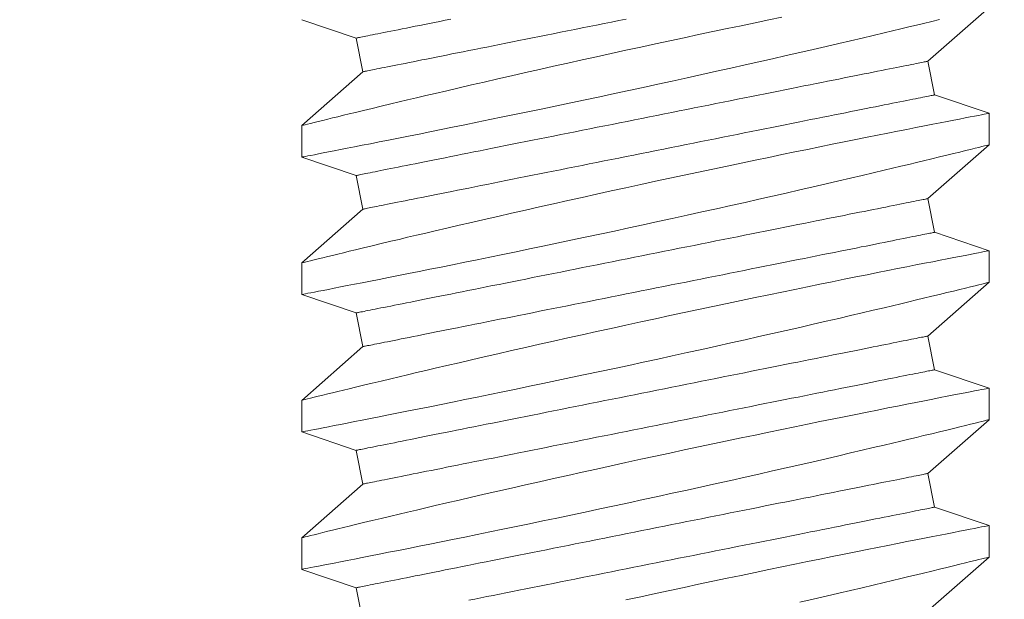
# Model space of a CAD drawing. Extents: x -43 to 69, y -88 to -28.
# Drawn here: x 51 to 51, y -73 to -73 of the extents above; entities that cross this region are included whole.
import ezdxf

# ---------------------------------------------------------------- set-up
doc = ezdxf.new("R2010")
doc.units = 0
doc.header["$MEASUREMENT"] = 0
doc.layers.get('0').update_dxf_attribs({"linetype": 'CONTINUOUS', "lineweight": 15})

msp = doc.modelspace()

# ---------------------------------------------------------------- linework, layer by layer
for p, q in [((51.27197, -72.85542), (51.29422, -72.83587)), ((51.04422, -72.84031), (51.06401, -72.84701)), ((51.06401, -72.84701), (51.06646, -72.85927)), ((51.27442, -72.86768), (51.27197, -72.85542)), ((51.06646, -72.85927), (51.04422, -72.87882)), ((51.29422, -72.87437), (51.27442, -72.86768)), ((51.29422, -72.88587), (51.29422, -72.87437)), ((51.04422, -72.87881), (51.04422, -72.89031)), ((51.27197, -72.90542), (51.29422, -72.88587)), ((51.04422, -72.89031), (51.06401, -72.89701)), ((51.06401, -72.89701), (51.06646, -72.90927)), ((51.27442, -72.91768), (51.27197, -72.90542)), ((51.06646, -72.90927), (51.04422, -72.92882)), ((51.29422, -72.92437), (51.27442, -72.91768)), ((51.29422, -72.93587), (51.29422, -72.92437)), ((51.04422, -72.92881), (51.04422, -72.94031)), ((51.27197, -72.95542), (51.29422, -72.93587)), ((51.04422, -72.94031), (51.06401, -72.94701)), ((51.06401, -72.94701), (51.06646, -72.95927)), ((51.27442, -72.96768), (51.27197, -72.95542)), ((51.06646, -72.95927), (51.04422, -72.97882)), ((51.29422, -72.97437), (51.27442, -72.96768)), ((51.29422, -72.98587), (51.29422, -72.97437)), ((51.04422, -72.97881), (51.04422, -72.99031)), ((51.27197, -73.00542), (51.29422, -72.98587)), ((51.04422, -72.99031), (51.06401, -72.99701)), ((51.06401, -72.99701), (51.06646, -73.00927)), ((51.27442, -73.01768), (51.27197, -73.00542)), ((51.06646, -73.00927), (51.04422, -73.02882)), ((51.29422, -73.02437), (51.27442, -73.01768)), ((51.29422, -73.03587), (51.29422, -73.02437)), ((51.04422, -73.02881), (51.04422, -73.04031)), ((51.27197, -73.05542), (51.29422, -73.03587)), ((51.04422, -73.04031), (51.06401, -73.04701)), ((51.06401, -73.04701), (51.06646, -73.05927))]:
    msp.add_line(p, q)
at = {"color": 8, "flags": 128}
for points in [[(51.2189, -72.83941), (51.21411, -72.8404), (51.20912, -72.84144), (51.20405, -72.84249), (51.19892, -72.84357), (51.19375, -72.84466), (51.18858, -72.84576), (51.18338, -72.84686), (51.17815, -72.84798), (51.17292, -72.84911), (51.16753, -72.85028), (51.16214, -72.85145), (51.15676, -72.85263), (51.15141, -72.8538), (51.14618, -72.85496), (51.14098, -72.85611), (51.13584, -72.85726), (51.13075, -72.85841), (51.12559, -72.85957), (51.12051, -72.86073), (51.11552, -72.86187), (51.11063, -72.86299), (51.10598, -72.86406), (51.10145, -72.86511), (51.09703, -72.86614), (51.09275, -72.86714), (51.08932, -72.86795), (51.08598, -72.86873), (51.08275, -72.8695), (51.07961, -72.87024), (51.0766, -72.87096), (51.07314, -72.87179), (51.06985, -72.87257), (51.06674, -72.87332), (51.0638, -72.87403), (51.06153, -72.87458), (51.05938, -72.87511), (51.05736, -72.8756), (51.05547, -72.87606), (51.05373, -72.87648), (51.05185, -72.87694), (51.05017, -72.87735), (51.04869, -72.87772), (51.04742, -72.87803), (51.04633, -72.8783), (51.04547, -72.87851), (51.04483, -72.87867), (51.04441, -72.87877), (51.04423, -72.87882), (51.04424, -72.87881)], [(51.04424, -72.89031), (51.04425, -72.89031), (51.04448, -72.89026), (51.04493, -72.89018), (51.04561, -72.89004), (51.04647, -72.88988), (51.04754, -72.88967), (51.04881, -72.88943), (51.05028, -72.88914), (51.05199, -72.88881), (51.05391, -72.88843), (51.05604, -72.88802), (51.05835, -72.88757), (51.0608, -72.88709), (51.06343, -72.88657), (51.06624, -72.88602), (51.06921, -72.88543), (51.07243, -72.8848), (51.07583, -72.88412), (51.07938, -72.88342), (51.08309, -72.88268), (51.08689, -72.88192), (51.09083, -72.88113), (51.09489, -72.88031), (51.09908, -72.87946), (51.1035, -72.87857), (51.10803, -72.87764), (51.11268, -72.87669), (51.11741, -72.87572), (51.12219, -72.87473), (51.12705, -72.87372), (51.13198, -72.8727), (51.13697, -72.87165), (51.14215, -72.87056), (51.14738, -72.86946), (51.15265, -72.86834), (51.15794, -72.86721), (51.1632, -72.86608), (51.16847, -72.86494), (51.17374, -72.8638), (51.179, -72.86265), (51.18438, -72.86147), (51.18975, -72.86028), (51.19507, -72.8591), (51.20035, -72.85793), (51.20547, -72.85678), (51.21052, -72.85564), (51.21551, -72.85451), (51.22041, -72.8534), (51.22536, -72.85226), (51.23021, -72.85115), (51.23494, -72.85005), (51.23955, -72.84898), (51.24387, -72.84797), (51.24807, -72.84699), (51.25213, -72.84603), (51.25603, -72.84511), (51.25914, -72.84437), (51.26214, -72.84366), (51.26503, -72.84297), (51.2678, -72.8423), (51.27044, -72.84166), (51.27343, -72.84095), (51.27623, -72.84027)], [(51.09842, -72.84013), (51.09642, -72.84053), (51.09447, -72.84092), (51.09257, -72.8413), (51.09072, -72.84167), (51.08892, -72.84203), (51.08718, -72.84238), (51.0855, -72.84271), (51.08387, -72.84304), (51.0823, -72.84335), (51.08079, -72.84366), (51.07933, -72.84395), (51.07794, -72.84422), (51.07661, -72.84449), (51.07535, -72.84474), (51.07414, -72.84499), (51.073, -72.84521), (51.07193, -72.84543), (51.07092, -72.84563), (51.06998, -72.84582), (51.0691, -72.84599), (51.06829, -72.84615), (51.06756, -72.8463), (51.06689, -72.84644), (51.06628, -72.84656), (51.06575, -72.84666), (51.06529, -72.84676), (51.0649, -72.84683), (51.06458, -72.8469), (51.06433, -72.84695), (51.06415, -72.84698), (51.06405, -72.847), (51.06401, -72.84701)], [(51.16228, -72.8401), (51.15957, -72.84065), (51.15687, -72.84119), (51.15418, -72.84173), (51.15149, -72.84226), (51.14882, -72.8428), (51.14617, -72.84333), (51.14353, -72.84386), (51.14091, -72.84438), (51.13831, -72.8449), (51.13573, -72.84541), (51.13318, -72.84593), (51.13065, -72.84643), (51.12815, -72.84693), (51.12568, -72.84743), (51.12324, -72.84791), (51.12083, -72.8484), (51.11845, -72.84887), (51.11611, -72.84934), (51.11381, -72.8498), (51.11155, -72.85025), (51.10932, -72.8507), (51.10714, -72.85113), (51.10501, -72.85156), (51.10291, -72.85198), (51.10087, -72.85239), (51.09887, -72.85279), (51.09692, -72.85318), (51.09502, -72.85356), (51.09317, -72.85393), (51.09138, -72.85429), (51.08964, -72.85463), (51.08795, -72.85497), (51.08632, -72.8553), (51.08475, -72.85561), (51.08324, -72.85591), (51.08179, -72.8562), (51.08039, -72.85648), (51.07906, -72.85675), (51.0778, -72.857), (51.07659, -72.85724), (51.07545, -72.85747), (51.07438, -72.85769), (51.07337, -72.85789), (51.07243, -72.85808), (51.07155, -72.85825), (51.07075, -72.85841), (51.07001, -72.85856), (51.06934, -72.85869), (51.06874, -72.85881), (51.0682, -72.85892), (51.06774, -72.85901), (51.06735, -72.85909), (51.06703, -72.85915), (51.06678, -72.8592), (51.06661, -72.85924), (51.0665, -72.85926), (51.06646, -72.85927)], [(51.27197, -72.85542), (51.27193, -72.85543), (51.27183, -72.85545), (51.27165, -72.85548), (51.2714, -72.85553), (51.27108, -72.8556), (51.27069, -72.85568), (51.27023, -72.85577), (51.2697, -72.85587), (51.2691, -72.85599), (51.26843, -72.85613), (51.26769, -72.85628), (51.26688, -72.85644), (51.266, -72.85661), (51.26506, -72.8568), (51.26405, -72.857), (51.26298, -72.85722), (51.26184, -72.85745), (51.26064, -72.85769), (51.25937, -72.85794), (51.25804, -72.85821), (51.25665, -72.85848), (51.25519, -72.85877), (51.25368, -72.85908), (51.25211, -72.85939), (51.25048, -72.85972), (51.2488, -72.86005), (51.24706, -72.8604), (51.24526, -72.86076), (51.24341, -72.86113), (51.24151, -72.86151), (51.23956, -72.8619), (51.23757, -72.8623), (51.23552, -72.86271), (51.23343, -72.86313), (51.23129, -72.86356), (51.22911, -72.86399), (51.22688, -72.86444), (51.22462, -72.86489), (51.22232, -72.86535), (51.21998, -72.86582), (51.2176, -72.86629), (51.2152, -72.86677), (51.21275, -72.86726), (51.21028, -72.86776), (51.20778, -72.86826), (51.20525, -72.86876), (51.2027, -72.86927), (51.20012, -72.86979), (51.19752, -72.87031), (51.1949, -72.87083), (51.19226, -72.87136), (51.18961, -72.87189), (51.18694, -72.87243), (51.18426, -72.87296), (51.18156, -72.8735), (51.17886, -72.87404), (51.17615, -72.87458), (51.17343, -72.87513), (51.17071, -72.87567), (51.16799, -72.87622), (51.16527, -72.87676), (51.16255, -72.8773), (51.15983, -72.87785), (51.15712, -72.87839), (51.15442, -72.87893), (51.15172, -72.87947), (51.14904, -72.88001), (51.14637, -72.88054), (51.14372, -72.88107), (51.14108, -72.8816), (51.13846, -72.88212), (51.13586, -72.88264), (51.13328, -72.88316), (51.13073, -72.88367), (51.1282, -72.88417), (51.1257, -72.88467), (51.12323, -72.88517), (51.12079, -72.88566), (51.11838, -72.88614), (51.116, -72.88661), (51.11366, -72.88708), (51.11136, -72.88754), (51.1091, -72.88799), (51.10687, -72.88844), (51.10469, -72.88888), (51.10255, -72.8893), (51.10046, -72.88972), (51.09842, -72.89013), (51.09642, -72.89053), (51.09447, -72.89092), (51.09257, -72.8913), (51.09072, -72.89167), (51.08892, -72.89203), (51.08718, -72.89238), (51.0855, -72.89271), (51.08387, -72.89304), (51.0823, -72.89335), (51.08079, -72.89366), (51.07933, -72.89395), (51.07794, -72.89422), (51.07661, -72.89449), (51.07535, -72.89474), (51.07414, -72.89499), (51.073, -72.89521), (51.07193, -72.89543), (51.07092, -72.89563), (51.06998, -72.89582), (51.0691, -72.89599), (51.06829, -72.89615), (51.06756, -72.8963), (51.06689, -72.89644), (51.06628, -72.89656), (51.06575, -72.89666), (51.06529, -72.89676), (51.0649, -72.89683), (51.06458, -72.8969), (51.06433, -72.89695), (51.06415, -72.89698), (51.06405, -72.897), (51.06401, -72.89701)], [(51.27442, -72.86768), (51.27438, -72.86768), (51.27428, -72.86771), (51.2741, -72.86774), (51.27385, -72.86779), (51.27353, -72.86786), (51.27314, -72.86793), (51.27268, -72.86803), (51.27215, -72.86813), (51.27155, -72.86825), (51.27088, -72.86839), (51.27014, -72.86853), (51.26933, -72.86869), (51.26846, -72.86887), (51.26751, -72.86906), (51.2665, -72.86926), (51.26543, -72.86947), (51.26429, -72.8697), (51.26309, -72.86994), (51.26182, -72.8702), (51.26049, -72.87046), (51.2591, -72.87074), (51.25764, -72.87103), (51.25613, -72.87133), (51.25456, -72.87165), (51.25293, -72.87197), (51.25125, -72.87231), (51.24951, -72.87266), (51.24771, -72.87302), (51.24586, -72.87339), (51.24397, -72.87377), (51.24202, -72.87416), (51.24002, -72.87456), (51.23797, -72.87497), (51.23588, -72.87539), (51.23374, -72.87581), (51.23156, -72.87625), (51.22934, -72.87669), (51.22707, -72.87715), (51.22477, -72.87761), (51.22243, -72.87807), (51.22006, -72.87855), (51.21765, -72.87903), (51.21521, -72.87952), (51.21273, -72.88001), (51.21023, -72.88051), (51.2077, -72.88102), (51.20515, -72.88153), (51.20257, -72.88205), (51.19997, -72.88257), (51.19735, -72.88309), (51.19471, -72.88362), (51.19206, -72.88415), (51.18939, -72.88468), (51.18671, -72.88522), (51.18401, -72.88576), (51.18131, -72.8863), (51.1786, -72.88684), (51.17588, -72.88738), (51.17316, -72.88793), (51.17044, -72.88847), (51.16772, -72.88902), (51.165, -72.88956), (51.16228, -72.8901), (51.15957, -72.89065), (51.15687, -72.89119), (51.15418, -72.89173), (51.15149, -72.89226), (51.14882, -72.8928), (51.14617, -72.89333), (51.14353, -72.89386), (51.14091, -72.89438), (51.13831, -72.8949), (51.13573, -72.89541), (51.13318, -72.89593), (51.13065, -72.89643), (51.12815, -72.89693), (51.12568, -72.89743), (51.12324, -72.89791), (51.12083, -72.8984), (51.11845, -72.89887), (51.11611, -72.89934), (51.11381, -72.8998), (51.11155, -72.90025), (51.10932, -72.9007), (51.10714, -72.90113), (51.10501, -72.90156), (51.10291, -72.90198), (51.10087, -72.90239), (51.09887, -72.90279), (51.09692, -72.90318), (51.09502, -72.90356), (51.09317, -72.90393), (51.09138, -72.90429), (51.08964, -72.90463), (51.08795, -72.90497), (51.08632, -72.9053), (51.08475, -72.90561), (51.08324, -72.90591), (51.08179, -72.9062), (51.08039, -72.90648), (51.07906, -72.90675), (51.0778, -72.907), (51.07659, -72.90724), (51.07545, -72.90747), (51.07438, -72.90769), (51.07337, -72.90789), (51.07243, -72.90808), (51.07155, -72.90825), (51.07075, -72.90841), (51.07001, -72.90856), (51.06934, -72.90869), (51.06874, -72.90881), (51.0682, -72.90892), (51.06774, -72.90901), (51.06735, -72.90909), (51.06703, -72.90915), (51.06678, -72.9092), (51.06661, -72.90924), (51.0665, -72.90926), (51.06646, -72.90927)], [(51.29421, -72.87437), (51.29422, -72.87437), (51.29409, -72.8744), (51.29376, -72.87446), (51.29322, -72.87457), (51.29248, -72.87471), (51.29153, -72.87489), (51.29034, -72.87512), (51.28893, -72.8754), (51.28732, -72.87571), (51.2855, -72.87606), (51.28353, -72.87645), (51.28138, -72.87687), (51.27903, -72.87733), (51.27651, -72.87782), (51.27374, -72.87836), (51.27078, -72.87895), (51.26764, -72.87957), (51.26434, -72.88022), (51.26094, -72.88089), (51.25738, -72.8816), (51.25368, -72.88234), (51.24984, -72.88311), (51.24575, -72.88393), (51.24153, -72.88478), (51.23719, -72.88566), (51.23274, -72.88657), (51.22822, -72.88749), (51.2236, -72.88844), (51.2189, -72.88941), (51.21411, -72.8904), (51.20912, -72.89144), (51.20405, -72.89249), (51.19892, -72.89357), (51.19375, -72.89466), (51.18858, -72.89576), (51.18338, -72.89686), (51.17815, -72.89798), (51.17292, -72.89911), (51.16753, -72.90028), (51.16214, -72.90145), (51.15676, -72.90263), (51.15141, -72.9038), (51.14618, -72.90496), (51.14098, -72.90611), (51.13584, -72.90726), (51.13075, -72.90841), (51.12559, -72.90957), (51.12051, -72.91073), (51.11552, -72.91187), (51.11063, -72.91299), (51.10598, -72.91406), (51.10145, -72.91511), (51.09703, -72.91614), (51.09275, -72.91714), (51.08932, -72.91795), (51.08598, -72.91873), (51.08275, -72.9195), (51.07961, -72.92024), (51.0766, -72.92096), (51.07314, -72.92179), (51.06985, -72.92257), (51.06674, -72.92332), (51.0638, -72.92403), (51.06153, -72.92458), (51.05938, -72.92511), (51.05736, -72.9256), (51.05547, -72.92606), (51.05373, -72.92648), (51.05185, -72.92694), (51.05017, -72.92735), (51.04869, -72.92772), (51.04742, -72.92803), (51.04633, -72.9283), (51.04547, -72.92851), (51.04483, -72.92867), (51.04441, -72.92877), (51.04423, -72.92882), (51.04424, -72.92881)], [(51.04424, -72.94031), (51.04425, -72.94031), (51.04448, -72.94026), (51.04493, -72.94018), (51.04561, -72.94004), (51.04647, -72.93988), (51.04754, -72.93967), (51.04881, -72.93943), (51.05028, -72.93914), (51.05199, -72.93881), (51.05391, -72.93843), (51.05604, -72.93802), (51.05835, -72.93757), (51.0608, -72.93709), (51.06343, -72.93657), (51.06624, -72.93602), (51.06921, -72.93543), (51.07243, -72.9348), (51.07583, -72.93412), (51.07938, -72.93342), (51.08309, -72.93268), (51.08689, -72.93192), (51.09083, -72.93113), (51.09489, -72.93031), (51.09908, -72.92946), (51.1035, -72.92857), (51.10803, -72.92764), (51.11268, -72.92669), (51.11741, -72.92572), (51.12219, -72.92473), (51.12705, -72.92372), (51.13198, -72.9227), (51.13697, -72.92165), (51.14215, -72.92056), (51.14738, -72.91946), (51.15265, -72.91834), (51.15794, -72.91721), (51.1632, -72.91608), (51.16847, -72.91494), (51.17374, -72.9138), (51.179, -72.91265), (51.18438, -72.91147), (51.18975, -72.91028), (51.19507, -72.9091), (51.20035, -72.90793), (51.20547, -72.90678), (51.21052, -72.90564), (51.21551, -72.90451), (51.22041, -72.9034), (51.22536, -72.90226), (51.23021, -72.90115), (51.23494, -72.90005), (51.23955, -72.89898), (51.24387, -72.89797), (51.24807, -72.89699), (51.25213, -72.89603), (51.25603, -72.89511), (51.25914, -72.89437), (51.26214, -72.89366), (51.26503, -72.89297), (51.2678, -72.8923), (51.27044, -72.89166), (51.27343, -72.89095), (51.27623, -72.89027), (51.27885, -72.88963), (51.28128, -72.88904), (51.28357, -72.88848), (51.28566, -72.88797), (51.28752, -72.88751), (51.28917, -72.88711), (51.29051, -72.88678), (51.29165, -72.8865), (51.29258, -72.88627), (51.29331, -72.88609), (51.29383, -72.88596), (51.29413, -72.88589), (51.2942, -72.88587)], [(51.27197, -72.90542), (51.27193, -72.90543), (51.27183, -72.90545), (51.27165, -72.90548), (51.2714, -72.90553), (51.27108, -72.9056), (51.27069, -72.90568), (51.27023, -72.90577), (51.2697, -72.90587), (51.2691, -72.90599), (51.26843, -72.90613), (51.26769, -72.90628), (51.26688, -72.90644), (51.266, -72.90661), (51.26506, -72.9068), (51.26405, -72.907), (51.26298, -72.90722), (51.26184, -72.90745), (51.26064, -72.90769), (51.25937, -72.90794), (51.25804, -72.90821), (51.25665, -72.90848), (51.25519, -72.90877), (51.25368, -72.90908), (51.25211, -72.90939), (51.25048, -72.90972), (51.2488, -72.91005), (51.24706, -72.9104), (51.24526, -72.91076), (51.24341, -72.91113), (51.24151, -72.91151), (51.23956, -72.9119), (51.23757, -72.9123), (51.23552, -72.91271), (51.23343, -72.91313), (51.23129, -72.91356), (51.22911, -72.91399), (51.22688, -72.91444), (51.22462, -72.91489), (51.22232, -72.91535), (51.21998, -72.91582), (51.2176, -72.91629), (51.2152, -72.91677), (51.21275, -72.91726), (51.21028, -72.91776), (51.20778, -72.91826), (51.20525, -72.91876), (51.2027, -72.91927), (51.20012, -72.91979), (51.19752, -72.92031), (51.1949, -72.92083), (51.19226, -72.92136), (51.18961, -72.92189), (51.18694, -72.92243), (51.18426, -72.92296), (51.18156, -72.9235), (51.17886, -72.92404), (51.17615, -72.92458), (51.17343, -72.92513), (51.17071, -72.92567), (51.16799, -72.92622), (51.16527, -72.92676), (51.16255, -72.9273), (51.15983, -72.92785), (51.15712, -72.92839), (51.15442, -72.92893), (51.15172, -72.92947), (51.14904, -72.93001), (51.14637, -72.93054), (51.14372, -72.93107), (51.14108, -72.9316), (51.13846, -72.93212), (51.13586, -72.93264), (51.13328, -72.93316), (51.13073, -72.93367), (51.1282, -72.93417), (51.1257, -72.93467), (51.12323, -72.93517), (51.12079, -72.93566), (51.11838, -72.93614), (51.116, -72.93661), (51.11366, -72.93708), (51.11136, -72.93754), (51.1091, -72.93799), (51.10687, -72.93844), (51.10469, -72.93888), (51.10255, -72.9393), (51.10046, -72.93972), (51.09842, -72.94013), (51.09642, -72.94053), (51.09447, -72.94092), (51.09257, -72.9413), (51.09072, -72.94167), (51.08892, -72.94203), (51.08718, -72.94238), (51.0855, -72.94271), (51.08387, -72.94304), (51.0823, -72.94335), (51.08079, -72.94366), (51.07933, -72.94395), (51.07794, -72.94422), (51.07661, -72.94449), (51.07535, -72.94474), (51.07414, -72.94499), (51.073, -72.94521), (51.07193, -72.94543), (51.07092, -72.94563), (51.06998, -72.94582), (51.0691, -72.94599), (51.06829, -72.94615), (51.06756, -72.9463), (51.06689, -72.94644), (51.06628, -72.94656), (51.06575, -72.94666), (51.06529, -72.94676), (51.0649, -72.94683), (51.06458, -72.9469), (51.06433, -72.94695), (51.06415, -72.94698), (51.06405, -72.947), (51.06401, -72.94701)], [(51.27442, -72.91768), (51.27438, -72.91768), (51.27428, -72.91771), (51.2741, -72.91774), (51.27385, -72.91779), (51.27353, -72.91786), (51.27314, -72.91793), (51.27268, -72.91803), (51.27215, -72.91813), (51.27155, -72.91825), (51.27088, -72.91839), (51.27014, -72.91853), (51.26933, -72.91869), (51.26846, -72.91887), (51.26751, -72.91906), (51.2665, -72.91926), (51.26543, -72.91947), (51.26429, -72.9197), (51.26309, -72.91994), (51.26182, -72.9202), (51.26049, -72.92046), (51.2591, -72.92074), (51.25764, -72.92103), (51.25613, -72.92133), (51.25456, -72.92165), (51.25293, -72.92197), (51.25125, -72.92231), (51.24951, -72.92266), (51.24771, -72.92302), (51.24586, -72.92339), (51.24397, -72.92377), (51.24202, -72.92416), (51.24002, -72.92456), (51.23797, -72.92497), (51.23588, -72.92539), (51.23374, -72.92581), (51.23156, -72.92625), (51.22934, -72.92669), (51.22707, -72.92715), (51.22477, -72.92761), (51.22243, -72.92807), (51.22006, -72.92855), (51.21765, -72.92903), (51.21521, -72.92952), (51.21273, -72.93001), (51.21023, -72.93051), (51.2077, -72.93102), (51.20515, -72.93153), (51.20257, -72.93205), (51.19997, -72.93257), (51.19735, -72.93309), (51.19471, -72.93362), (51.19206, -72.93415), (51.18939, -72.93468), (51.18671, -72.93522), (51.18401, -72.93576), (51.18131, -72.9363), (51.1786, -72.93684), (51.17588, -72.93738), (51.17316, -72.93793), (51.17044, -72.93847), (51.16772, -72.93902), (51.165, -72.93956), (51.16228, -72.9401), (51.15957, -72.94065), (51.15687, -72.94119), (51.15418, -72.94173), (51.15149, -72.94226), (51.14882, -72.9428), (51.14617, -72.94333), (51.14353, -72.94386), (51.14091, -72.94438), (51.13831, -72.9449), (51.13573, -72.94541), (51.13318, -72.94593), (51.13065, -72.94643), (51.12815, -72.94693), (51.12568, -72.94743), (51.12324, -72.94791), (51.12083, -72.9484), (51.11845, -72.94887), (51.11611, -72.94934), (51.11381, -72.9498), (51.11155, -72.95025), (51.10932, -72.9507), (51.10714, -72.95113), (51.10501, -72.95156), (51.10291, -72.95198), (51.10087, -72.95239), (51.09887, -72.95279), (51.09692, -72.95318), (51.09502, -72.95356), (51.09317, -72.95393), (51.09138, -72.95429), (51.08964, -72.95463), (51.08795, -72.95497), (51.08632, -72.9553), (51.08475, -72.95561), (51.08324, -72.95591), (51.08179, -72.9562), (51.08039, -72.95648), (51.07906, -72.95675), (51.0778, -72.957), (51.07659, -72.95724), (51.07545, -72.95747), (51.07438, -72.95769), (51.07337, -72.95789), (51.07243, -72.95808), (51.07155, -72.95825), (51.07075, -72.95841), (51.07001, -72.95856), (51.06934, -72.95869), (51.06874, -72.95881), (51.0682, -72.95892), (51.06774, -72.95901), (51.06735, -72.95909), (51.06703, -72.95915), (51.06678, -72.9592), (51.06661, -72.95924), (51.0665, -72.95926), (51.06646, -72.95927)], [(51.29421, -72.92437), (51.29422, -72.92437), (51.29409, -72.9244), (51.29376, -72.92446), (51.29322, -72.92457), (51.29248, -72.92471), (51.29153, -72.92489), (51.29034, -72.92512), (51.28893, -72.9254), (51.28732, -72.92571), (51.2855, -72.92606), (51.28353, -72.92645), (51.28138, -72.92687), (51.27903, -72.92733), (51.27651, -72.92782), (51.27374, -72.92836), (51.27078, -72.92895), (51.26764, -72.92957), (51.26434, -72.93022), (51.26094, -72.93089), (51.25738, -72.9316), (51.25368, -72.93234), (51.24984, -72.93311), (51.24575, -72.93393), (51.24153, -72.93478), (51.23719, -72.93566), (51.23274, -72.93657), (51.22822, -72.93749), (51.2236, -72.93844), (51.2189, -72.93941), (51.21411, -72.9404), (51.20912, -72.94144), (51.20405, -72.94249), (51.19892, -72.94357), (51.19375, -72.94466), (51.18858, -72.94576), (51.18338, -72.94686), (51.17815, -72.94798), (51.17292, -72.94911), (51.16753, -72.95028), (51.16214, -72.95145), (51.15676, -72.95263), (51.15141, -72.9538), (51.14618, -72.95496), (51.14098, -72.95611), (51.13584, -72.95726), (51.13075, -72.95841), (51.12559, -72.95957), (51.12051, -72.96073), (51.11552, -72.96187), (51.11063, -72.96299), (51.10598, -72.96406), (51.10145, -72.96511), (51.09703, -72.96614), (51.09275, -72.96714), (51.08932, -72.96795), (51.08598, -72.96873), (51.08275, -72.9695), (51.07961, -72.97024), (51.0766, -72.97096), (51.07314, -72.97179), (51.06985, -72.97257), (51.06674, -72.97332), (51.0638, -72.97403), (51.06153, -72.97458), (51.05938, -72.97511), (51.05736, -72.9756), (51.05547, -72.97606), (51.05373, -72.97648), (51.05185, -72.97694), (51.05017, -72.97735), (51.04869, -72.97772), (51.04742, -72.97803), (51.04633, -72.9783), (51.04547, -72.97851), (51.04483, -72.97867), (51.04441, -72.97877), (51.04423, -72.97882), (51.04424, -72.97881)], [(51.04424, -72.99031), (51.04425, -72.99031), (51.04448, -72.99026), (51.04493, -72.99018), (51.04561, -72.99004), (51.04647, -72.98988), (51.04754, -72.98967), (51.04881, -72.98943), (51.05028, -72.98914), (51.05199, -72.98881), (51.05391, -72.98843), (51.05604, -72.98802), (51.05835, -72.98757), (51.0608, -72.98709), (51.06343, -72.98657), (51.06624, -72.98602), (51.06921, -72.98543), (51.07243, -72.9848), (51.07583, -72.98412), (51.07938, -72.98342), (51.08309, -72.98268), (51.08689, -72.98192), (51.09083, -72.98113), (51.09489, -72.98031), (51.09908, -72.97946), (51.1035, -72.97857), (51.10803, -72.97764), (51.11268, -72.97669), (51.11741, -72.97572), (51.12219, -72.97473), (51.12705, -72.97372), (51.13198, -72.9727), (51.13697, -72.97165), (51.14215, -72.97056), (51.14738, -72.96946), (51.15265, -72.96834), (51.15794, -72.96721), (51.1632, -72.96608), (51.16847, -72.96494), (51.17374, -72.9638), (51.179, -72.96265), (51.18438, -72.96147), (51.18975, -72.96028), (51.19507, -72.9591), (51.20035, -72.95793), (51.20547, -72.95678), (51.21052, -72.95564), (51.21551, -72.95451), (51.22041, -72.9534), (51.22536, -72.95226), (51.23021, -72.95115), (51.23494, -72.95005), (51.23955, -72.94898), (51.24387, -72.94797), (51.24807, -72.94699), (51.25213, -72.94603), (51.25603, -72.94511), (51.25914, -72.94437), (51.26214, -72.94366), (51.26503, -72.94297), (51.2678, -72.9423), (51.27044, -72.94166), (51.27343, -72.94095), (51.27623, -72.94027), (51.27885, -72.93963), (51.28128, -72.93904), (51.28357, -72.93848), (51.28566, -72.93797), (51.28752, -72.93751), (51.28917, -72.93711), (51.29051, -72.93678), (51.29165, -72.9365), (51.29258, -72.93627), (51.29331, -72.93609), (51.29383, -72.93596), (51.29413, -72.93589), (51.2942, -72.93587)], [(51.27197, -72.95542), (51.27193, -72.95543), (51.27183, -72.95545), (51.27165, -72.95548), (51.2714, -72.95553), (51.27108, -72.9556), (51.27069, -72.95568), (51.27023, -72.95577), (51.2697, -72.95587), (51.2691, -72.95599), (51.26843, -72.95613), (51.26769, -72.95628), (51.26688, -72.95644), (51.266, -72.95661), (51.26506, -72.9568), (51.26405, -72.957), (51.26298, -72.95722), (51.26184, -72.95745), (51.26064, -72.95769), (51.25937, -72.95794), (51.25804, -72.95821), (51.25665, -72.95848), (51.25519, -72.95877), (51.25368, -72.95908), (51.25211, -72.95939), (51.25048, -72.95972), (51.2488, -72.96005), (51.24706, -72.9604), (51.24526, -72.96076), (51.24341, -72.96113), (51.24151, -72.96151), (51.23956, -72.9619), (51.23757, -72.9623), (51.23552, -72.96271), (51.23343, -72.96313), (51.23129, -72.96356), (51.22911, -72.96399), (51.22688, -72.96444), (51.22462, -72.96489), (51.22232, -72.96535), (51.21998, -72.96582), (51.2176, -72.96629), (51.2152, -72.96677), (51.21275, -72.96726), (51.21028, -72.96776), (51.20778, -72.96826), (51.20525, -72.96876), (51.2027, -72.96927), (51.20012, -72.96979), (51.19752, -72.97031), (51.1949, -72.97083), (51.19226, -72.97136), (51.18961, -72.97189), (51.18694, -72.97243), (51.18426, -72.97296), (51.18156, -72.9735), (51.17886, -72.97404), (51.17615, -72.97458), (51.17343, -72.97513), (51.17071, -72.97567), (51.16799, -72.97622), (51.16527, -72.97676), (51.16255, -72.9773), (51.15983, -72.97785), (51.15712, -72.97839), (51.15442, -72.97893), (51.15172, -72.97947), (51.14904, -72.98001), (51.14637, -72.98054), (51.14372, -72.98107), (51.14108, -72.9816), (51.13846, -72.98212), (51.13586, -72.98264), (51.13328, -72.98316), (51.13073, -72.98367), (51.1282, -72.98417), (51.1257, -72.98467), (51.12323, -72.98517), (51.12079, -72.98566), (51.11838, -72.98614), (51.116, -72.98661), (51.11366, -72.98708), (51.11136, -72.98754), (51.1091, -72.98799), (51.10687, -72.98844), (51.10469, -72.98888), (51.10255, -72.9893), (51.10046, -72.98972), (51.09842, -72.99013), (51.09642, -72.99053), (51.09447, -72.99092), (51.09257, -72.9913), (51.09072, -72.99167), (51.08892, -72.99203), (51.08718, -72.99238), (51.0855, -72.99271), (51.08387, -72.99304), (51.0823, -72.99335), (51.08079, -72.99366), (51.07933, -72.99395), (51.07794, -72.99422), (51.07661, -72.99449), (51.07535, -72.99474), (51.07414, -72.99499), (51.073, -72.99521), (51.07193, -72.99543), (51.07092, -72.99563), (51.06998, -72.99582), (51.0691, -72.99599), (51.06829, -72.99615), (51.06756, -72.9963), (51.06689, -72.99644), (51.06628, -72.99656), (51.06575, -72.99666), (51.06529, -72.99676), (51.0649, -72.99683), (51.06458, -72.9969), (51.06433, -72.99695), (51.06415, -72.99698), (51.06405, -72.997), (51.06401, -72.99701)], [(51.27442, -72.96768), (51.27438, -72.96768), (51.27428, -72.96771), (51.2741, -72.96774), (51.27385, -72.96779), (51.27353, -72.96786), (51.27314, -72.96793), (51.27268, -72.96803), (51.27215, -72.96813), (51.27155, -72.96825), (51.27088, -72.96839), (51.27014, -72.96853), (51.26933, -72.96869), (51.26846, -72.96887), (51.26751, -72.96906), (51.2665, -72.96926), (51.26543, -72.96947), (51.26429, -72.9697), (51.26309, -72.96994), (51.26182, -72.9702), (51.26049, -72.97046), (51.2591, -72.97074), (51.25764, -72.97103), (51.25613, -72.97133), (51.25456, -72.97165), (51.25293, -72.97197), (51.25125, -72.97231), (51.24951, -72.97266), (51.24771, -72.97302), (51.24586, -72.97339), (51.24397, -72.97377), (51.24202, -72.97416), (51.24002, -72.97456), (51.23797, -72.97497), (51.23588, -72.97539), (51.23374, -72.97581), (51.23156, -72.97625), (51.22934, -72.97669), (51.22707, -72.97715), (51.22477, -72.97761), (51.22243, -72.97807), (51.22006, -72.97855), (51.21765, -72.97903), (51.21521, -72.97952), (51.21273, -72.98001), (51.21023, -72.98051), (51.2077, -72.98102), (51.20515, -72.98153), (51.20257, -72.98205), (51.19997, -72.98257), (51.19735, -72.98309), (51.19471, -72.98362), (51.19206, -72.98415), (51.18939, -72.98468), (51.18671, -72.98522), (51.18401, -72.98576), (51.18131, -72.9863), (51.1786, -72.98684), (51.17588, -72.98738), (51.17316, -72.98793), (51.17044, -72.98847), (51.16772, -72.98902), (51.165, -72.98956), (51.16228, -72.9901), (51.15957, -72.99065), (51.15687, -72.99119), (51.15418, -72.99173), (51.15149, -72.99226), (51.14882, -72.9928), (51.14617, -72.99333), (51.14353, -72.99386), (51.14091, -72.99438), (51.13831, -72.9949), (51.13573, -72.99541), (51.13318, -72.99593), (51.13065, -72.99643), (51.12815, -72.99693), (51.12568, -72.99743), (51.12324, -72.99791), (51.12083, -72.9984), (51.11845, -72.99887), (51.11611, -72.99934), (51.11381, -72.9998), (51.11155, -73.00025), (51.10932, -73.0007), (51.10714, -73.00113), (51.10501, -73.00156), (51.10291, -73.00198), (51.10087, -73.00239), (51.09887, -73.00279), (51.09692, -73.00318), (51.09502, -73.00356), (51.09317, -73.00393), (51.09138, -73.00429), (51.08964, -73.00463), (51.08795, -73.00497), (51.08632, -73.0053), (51.08475, -73.00561), (51.08324, -73.00591), (51.08179, -73.0062), (51.08039, -73.00648), (51.07906, -73.00675), (51.0778, -73.007), (51.07659, -73.00724), (51.07545, -73.00747), (51.07438, -73.00769), (51.07337, -73.00789), (51.07243, -73.00808), (51.07155, -73.00825), (51.07075, -73.00841), (51.07001, -73.00856), (51.06934, -73.00869), (51.06874, -73.00881), (51.0682, -73.00892), (51.06774, -73.00901), (51.06735, -73.00909), (51.06703, -73.00915), (51.06678, -73.0092), (51.06661, -73.00924), (51.0665, -73.00926), (51.06646, -73.00927)], [(51.29421, -72.97437), (51.29422, -72.97437), (51.29409, -72.9744), (51.29376, -72.97446), (51.29322, -72.97457), (51.29248, -72.97471), (51.29153, -72.97489), (51.29034, -72.97512), (51.28893, -72.9754), (51.28732, -72.97571), (51.2855, -72.97606), (51.28353, -72.97645), (51.28138, -72.97687), (51.27903, -72.97733), (51.27651, -72.97782), (51.27374, -72.97836), (51.27078, -72.97895), (51.26764, -72.97957), (51.26434, -72.98022), (51.26094, -72.98089), (51.25738, -72.9816), (51.25368, -72.98234), (51.24984, -72.98311), (51.24575, -72.98393), (51.24153, -72.98478), (51.23719, -72.98566), (51.23274, -72.98657), (51.22822, -72.98749), (51.2236, -72.98844), (51.2189, -72.98941), (51.21411, -72.9904), (51.20912, -72.99144), (51.20405, -72.99249), (51.19892, -72.99357), (51.19375, -72.99466), (51.18858, -72.99576), (51.18338, -72.99686), (51.17815, -72.99798), (51.17292, -72.99911), (51.16753, -73.00028), (51.16214, -73.00145), (51.15676, -73.00263), (51.15141, -73.0038), (51.14618, -73.00496), (51.14098, -73.00611), (51.13584, -73.00726), (51.13075, -73.00841), (51.12559, -73.00957), (51.12051, -73.01073), (51.11552, -73.01187), (51.11063, -73.01299), (51.10598, -73.01406), (51.10145, -73.01511), (51.09703, -73.01614), (51.09275, -73.01714), (51.08932, -73.01795), (51.08598, -73.01873), (51.08275, -73.0195), (51.07961, -73.02024), (51.0766, -73.02096), (51.07314, -73.02179), (51.06985, -73.02257), (51.06674, -73.02332), (51.0638, -73.02403), (51.06153, -73.02458), (51.05938, -73.02511), (51.05736, -73.0256), (51.05547, -73.02606), (51.05373, -73.02648), (51.05185, -73.02694), (51.05017, -73.02735), (51.04869, -73.02772), (51.04742, -73.02803), (51.04633, -73.0283), (51.04547, -73.02851), (51.04483, -73.02867), (51.04441, -73.02877), (51.04423, -73.02882), (51.04424, -73.02881)], [(51.04424, -73.04031), (51.04425, -73.04031), (51.04448, -73.04026), (51.04493, -73.04018), (51.04561, -73.04004), (51.04647, -73.03988), (51.04754, -73.03967), (51.04881, -73.03943), (51.05028, -73.03914), (51.05199, -73.03881), (51.05391, -73.03843), (51.05604, -73.03802), (51.05835, -73.03757), (51.0608, -73.03709), (51.06343, -73.03657), (51.06624, -73.03602), (51.06921, -73.03543), (51.07243, -73.0348), (51.07583, -73.03412), (51.07938, -73.03342), (51.08309, -73.03268), (51.08689, -73.03192), (51.09083, -73.03113), (51.09489, -73.03031), (51.09908, -73.02946), (51.1035, -73.02857), (51.10803, -73.02764), (51.11268, -73.02669), (51.11741, -73.02572), (51.12219, -73.02473), (51.12705, -73.02372), (51.13198, -73.0227), (51.13697, -73.02165), (51.14215, -73.02056), (51.14738, -73.01946), (51.15265, -73.01834), (51.15794, -73.01721), (51.1632, -73.01608), (51.16847, -73.01494), (51.17374, -73.0138), (51.179, -73.01265), (51.18438, -73.01147), (51.18975, -73.01028), (51.19507, -73.0091), (51.20035, -73.00793), (51.20547, -73.00678), (51.21052, -73.00564), (51.21551, -73.00451), (51.22041, -73.0034), (51.22536, -73.00226), (51.23021, -73.00115), (51.23494, -73.00005), (51.23955, -72.99898), (51.24387, -72.99797), (51.24807, -72.99699), (51.25213, -72.99603), (51.25603, -72.99511), (51.25914, -72.99437), (51.26214, -72.99366), (51.26503, -72.99297), (51.2678, -72.9923), (51.27044, -72.99166), (51.27343, -72.99095), (51.27623, -72.99027), (51.27885, -72.98963), (51.28128, -72.98904), (51.28357, -72.98848), (51.28566, -72.98797), (51.28752, -72.98751), (51.28917, -72.98711), (51.29051, -72.98678), (51.29165, -72.9865), (51.29258, -72.98627), (51.29331, -72.98609), (51.29383, -72.98596), (51.29413, -72.98589), (51.2942, -72.98587)], [(51.27197, -73.00542), (51.27193, -73.00543), (51.27183, -73.00545), (51.27165, -73.00548), (51.2714, -73.00553), (51.27108, -73.0056), (51.27069, -73.00568), (51.27023, -73.00577), (51.2697, -73.00587), (51.2691, -73.00599), (51.26843, -73.00613), (51.26769, -73.00628), (51.26688, -73.00644), (51.266, -73.00661), (51.26506, -73.0068), (51.26405, -73.007), (51.26298, -73.00722), (51.26184, -73.00745), (51.26064, -73.00769), (51.25937, -73.00794), (51.25804, -73.00821), (51.25665, -73.00848), (51.25519, -73.00877), (51.25368, -73.00908), (51.25211, -73.00939), (51.25048, -73.00972), (51.2488, -73.01005), (51.24706, -73.0104), (51.24526, -73.01076), (51.24341, -73.01113), (51.24151, -73.01151), (51.23956, -73.0119), (51.23757, -73.0123), (51.23552, -73.01271), (51.23343, -73.01313), (51.23129, -73.01356), (51.22911, -73.01399), (51.22688, -73.01444), (51.22462, -73.01489), (51.22232, -73.01535), (51.21998, -73.01582), (51.2176, -73.01629), (51.2152, -73.01677), (51.21275, -73.01726), (51.21028, -73.01776), (51.20778, -73.01826), (51.20525, -73.01876), (51.2027, -73.01927), (51.20012, -73.01979), (51.19752, -73.02031), (51.1949, -73.02083), (51.19226, -73.02136), (51.18961, -73.02189), (51.18694, -73.02243), (51.18426, -73.02296), (51.18156, -73.0235), (51.17886, -73.02404), (51.17615, -73.02458), (51.17343, -73.02513), (51.17071, -73.02567), (51.16799, -73.02622), (51.16527, -73.02676), (51.16255, -73.0273), (51.15983, -73.02785), (51.15712, -73.02839), (51.15442, -73.02893), (51.15172, -73.02947), (51.14904, -73.03001), (51.14637, -73.03054), (51.14372, -73.03107), (51.14108, -73.0316), (51.13846, -73.03212), (51.13586, -73.03264), (51.13328, -73.03316), (51.13073, -73.03367), (51.1282, -73.03417), (51.1257, -73.03467), (51.12323, -73.03517), (51.12079, -73.03566), (51.11838, -73.03614), (51.116, -73.03661), (51.11366, -73.03708), (51.11136, -73.03754), (51.1091, -73.03799), (51.10687, -73.03844), (51.10469, -73.03888), (51.10255, -73.0393), (51.10046, -73.03972), (51.09842, -73.04013), (51.09642, -73.04053), (51.09447, -73.04092), (51.09257, -73.0413), (51.09072, -73.04167), (51.08892, -73.04203), (51.08718, -73.04238), (51.0855, -73.04271), (51.08387, -73.04304), (51.0823, -73.04335), (51.08079, -73.04366), (51.07933, -73.04395), (51.07794, -73.04422), (51.07661, -73.04449), (51.07535, -73.04474), (51.07414, -73.04499), (51.073, -73.04521), (51.07193, -73.04543), (51.07092, -73.04563), (51.06998, -73.04582), (51.0691, -73.04599), (51.06829, -73.04615), (51.06756, -73.0463), (51.06689, -73.04644), (51.06628, -73.04656), (51.06575, -73.04666), (51.06529, -73.04676), (51.0649, -73.04683), (51.06458, -73.0469), (51.06433, -73.04695), (51.06415, -73.04698), (51.06405, -73.047), (51.06401, -73.04701)], [(51.27442, -73.01768), (51.27438, -73.01768), (51.27428, -73.01771), (51.2741, -73.01774), (51.27385, -73.01779), (51.27353, -73.01786), (51.27314, -73.01793), (51.27268, -73.01803), (51.27215, -73.01813), (51.27155, -73.01825), (51.27088, -73.01839), (51.27014, -73.01853), (51.26933, -73.01869), (51.26846, -73.01887), (51.26751, -73.01906), (51.2665, -73.01926), (51.26543, -73.01948), (51.26429, -73.0197), (51.26309, -73.01994), (51.26182, -73.0202), (51.26049, -73.02046), (51.2591, -73.02074), (51.25764, -73.02103), (51.25613, -73.02133), (51.25456, -73.02165), (51.25293, -73.02197), (51.25125, -73.02231), (51.24951, -73.02266), (51.24771, -73.02302), (51.24586, -73.02339), (51.24397, -73.02377), (51.24202, -73.02416), (51.24002, -73.02456), (51.23797, -73.02497), (51.23588, -73.02539), (51.23374, -73.02581), (51.23156, -73.02625), (51.22934, -73.02669), (51.22707, -73.02715), (51.22477, -73.02761), (51.22243, -73.02807), (51.22006, -73.02855), (51.21765, -73.02903), (51.21521, -73.02952), (51.21273, -73.03001), (51.21023, -73.03051), (51.2077, -73.03102), (51.20515, -73.03153), (51.20257, -73.03205), (51.19997, -73.03257), (51.19735, -73.03309), (51.19471, -73.03362), (51.19206, -73.03415), (51.18939, -73.03468), (51.18671, -73.03522), (51.18401, -73.03576), (51.18131, -73.0363), (51.1786, -73.03684), (51.17588, -73.03738), (51.17316, -73.03793), (51.17044, -73.03847), (51.16772, -73.03902), (51.165, -73.03956), (51.16228, -73.0401), (51.15957, -73.04065), (51.15687, -73.04119), (51.15418, -73.04173), (51.15149, -73.04226), (51.14882, -73.0428), (51.14617, -73.04333), (51.14353, -73.04386), (51.14091, -73.04438), (51.13831, -73.0449), (51.13573, -73.04541), (51.13318, -73.04593), (51.13065, -73.04643), (51.12815, -73.04693), (51.12568, -73.04743), (51.12324, -73.04791), (51.12083, -73.0484), (51.11845, -73.04887), (51.11611, -73.04934), (51.11381, -73.0498), (51.11155, -73.05025), (51.10932, -73.0507), (51.10714, -73.05113), (51.10501, -73.05156)], [(51.29421, -73.02437), (51.29422, -73.02437), (51.29409, -73.0244), (51.29376, -73.02446), (51.29322, -73.02457), (51.29248, -73.02471), (51.29153, -73.02489), (51.29034, -73.02512), (51.28893, -73.0254), (51.28732, -73.02571), (51.2855, -73.02606), (51.28353, -73.02645), (51.28138, -73.02687), (51.27903, -73.02733), (51.27651, -73.02782), (51.27374, -73.02836), (51.27078, -73.02895), (51.26764, -73.02957), (51.26434, -73.03022), (51.26094, -73.03089), (51.25738, -73.0316), (51.25368, -73.03234), (51.24984, -73.03311), (51.24575, -73.03393), (51.24153, -73.03478), (51.23719, -73.03566), (51.23274, -73.03657), (51.22822, -73.03749), (51.2236, -73.03844), (51.2189, -73.03941), (51.21411, -73.0404), (51.20912, -73.04144), (51.20405, -73.04249), (51.19892, -73.04357), (51.19375, -73.04466), (51.18858, -73.04576), (51.18338, -73.04686), (51.17815, -73.04798), (51.17292, -73.04911), (51.16753, -73.05028), (51.16214, -73.05145)], [(51.22536, -73.05226), (51.23021, -73.05115), (51.23494, -73.05005), (51.23955, -73.04898), (51.24387, -73.04797), (51.24807, -73.04699), (51.25213, -73.04603), (51.25603, -73.04511), (51.25914, -73.04437), (51.26214, -73.04366), (51.26503, -73.04297), (51.2678, -73.0423), (51.27044, -73.04166), (51.27343, -73.04095), (51.27623, -73.04027), (51.27885, -73.03963), (51.28128, -73.03904), (51.28357, -73.03848), (51.28566, -73.03797), (51.28752, -73.03751), (51.28917, -73.03711), (51.29051, -73.03678), (51.29165, -73.0365), (51.29258, -73.03627), (51.29331, -73.03609), (51.29383, -73.03596), (51.29413, -73.03589), (51.2942, -73.03587)]]:
    msp.add_lwpolyline(points, dxfattribs=at)
at = {"linetype": 'Continuous'}
for points, knots in [([(51.84493, -71.45981), (51.8451, -72.55725), (51.84541, -72.87538), (51.8415, -73.90877), (50.53074, -73.57893), (49.72158, -73.51449), (49.58929, -73.50795)], [0, 0, 0, 0, 0.533923, 0.979303, 2.781558, 3.153071, 3.153071, 3.153071, 3.153071]), ([(51.79493, -71.45986), (51.79508, -72.53328), (51.79522, -72.68268), (51.79491, -72.9599), (51.79704, -73.08736), (51.77455, -73.28129), (51.75529, -73.3518), (51.69021, -73.45974), (51.64555, -73.50059), (51.4691, -73.59844), (51.29357, -73.62154), (50.88653, -73.61265), (50.65595, -73.58191), (50.24044, -73.52279), (50.05556, -73.49583), (49.78202, -73.46947), (49.68413, -73.46255), (49.58933, -73.4579)], [0, 0, 0, 0, 0.459992, 0.459992, 0.806833, 0.806833, 1.072713, 1.072713, 1.338594, 1.338594, 1.891526, 1.891526, 2.444458, 2.444458, 2.891028, 2.891028, 3.155332, 3.155332, 3.155332, 3.155332]), ([(50.17252, -72.09992), (50.24945, -72.19348), (50.32411, -72.2845), (50.45674, -72.48324), (50.51057, -72.59155), (50.5772, -72.78855), (50.59817, -72.87365), (50.63354, -73.05067), (50.64991, -73.13964), (50.70105, -73.27346), (50.73147, -73.31904), (50.82208, -73.37187), (50.89254, -73.38378), (51.04186, -73.39213), (51.1165, -73.39137), (51.26035, -73.38523), (51.33083, -73.37959), (51.42833, -73.37072), (51.45539, -73.36814), (51.48252, -73.36556)], [0, 0, 0, 0, 0.342699, 0.342699, 0.703881, 0.703881, 0.947195, 0.947195, 1.190509, 1.190509, 1.409102, 1.409102, 1.627695, 1.627695, 1.846288, 1.846288, 2.064881, 2.064881, 2.148867, 2.148867, 2.148867, 2.148867])]:
    msp.add_open_spline(points, degree=3, knots=knots, dxfattribs=at)
msp.add_spline([(50.13723, -72.13521), (50.40137, -72.49648), (50.55705, -72.92405), (50.74289, -73.38319), (51.0028, -73.43945), (51.48724, -73.41524)], degree=3, dxfattribs=at)

doc.saveas('drawing.dxf')
